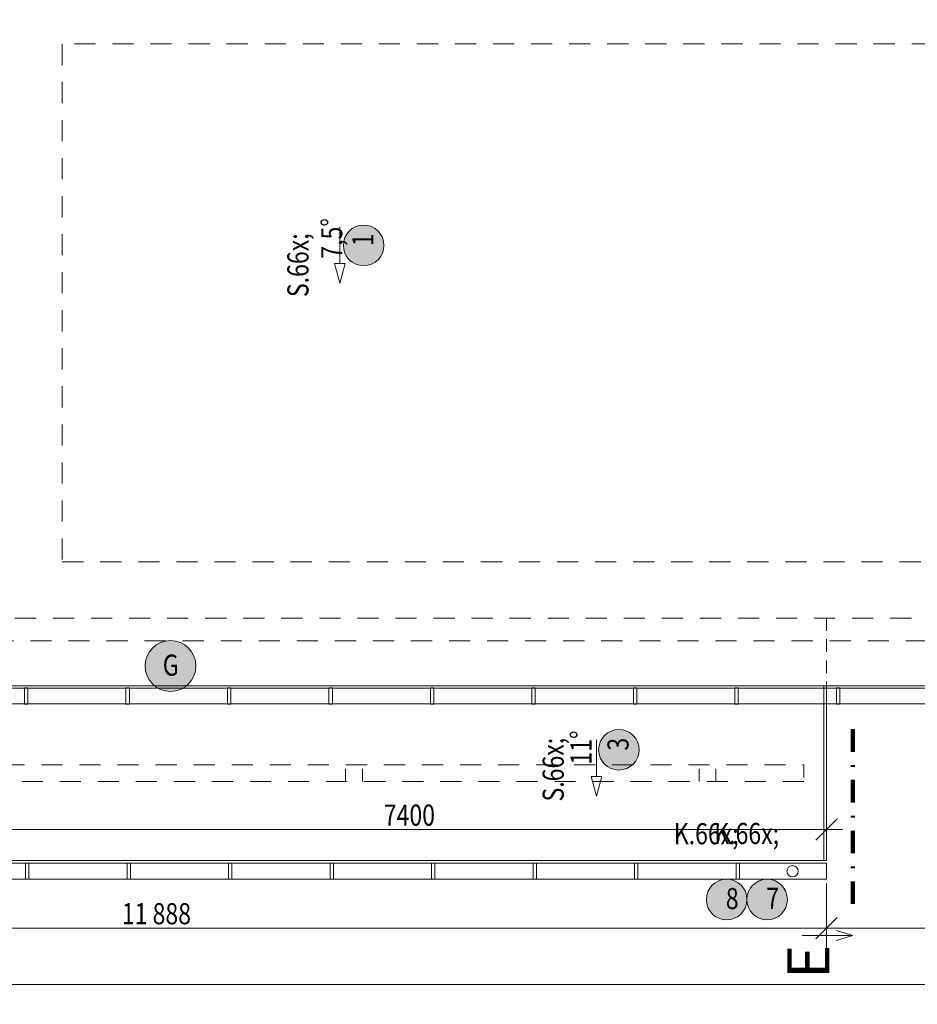
# Model space of a CAD drawing. Units: millimetres. Extents: x -18690 to 1567043, y -67402 to 55851.
# Drawn here: x 21168 to 29128, y 215 to 8949 of the extents above; entities that cross this region are included whole.
import ezdxf

# ---------------------------------------------------------------- set-up
doc = ezdxf.new("R2010")
doc.units = ezdxf.units.MM
doc.header["$MEASUREMENT"] = 0
for name, pattern in [('Wipeout_Contour', [1000, 0, -1000]), ('Čerchovaná', [450, 200, -117.5, 15, -117.5]), ('Čárkovaná M', [337.5, 187.5, -150]), ('Čárkovaná S', [187.5, 112.5, -75])]:
    doc.linetypes.add(name, pattern=pattern)
for name, color, linetype in [('2D - Popis - ASR', 7, 'Continuous'), ('2D - tenká', 7, 'Continuous'), ('3D - Krov', 7, 'Continuous'), ('Kóty - SP', 7, 'Continuous'), ('Značky - řezy', 7, 'Continuous')]:
    doc.layers.add(name, color=color, linetype=linetype)
doc.styles.add('GENEROVANÝ_STYL_1', font='txt')
doc.styles.add('GENEROVANÝ_STYL_2', font='txt')
doc.styles.add('GENEROVANÝ_STYL_3', font='txt')
doc.dimstyles.new('GENEROVANÝ_STYL__4', dxfattribs={"dimtxt": 187.5, "dimasz": 178.125, "dimexe": 0.18, "dimexo": 400, "dimgap": 0, "dimtad": 1, "dimtih": 1, "dimtoh": 1, "dimdec": 0, "dimzin": 0, "dimdsep": 46, "dimtxsty": 'GENEROVANÝ_STYL_3', "dimblk": 'ARROWHEAD_6', "dimblk1": 'ARROWHEAD_6', "dimblk2": 'ARROWHEAD_6', "dimcen": 0.09, "dimclrd": 7, "dimclre": 7, "dimclrt": 7, "dimazin": 0, "dimtfac": 1, "dimtdec": 4, "dimtmove": 0, "dimatfit": 3, "dimfxl": 1, "dimtolj": 1, "dimtzin": 0, "dimarcsym": 0})
doc.dimstyles.new('GENEROVANÝ_STYL__6', dxfattribs={"dimtxt": 187.5, "dimasz": 178.125, "dimexe": 0.18, "dimexo": 400, "dimgap": 0, "dimtad": 1, "dimdec": 0, "dimzin": 0, "dimdsep": 46, "dimtxsty": 'GENEROVANÝ_STYL_3', "dimblk": 'ARROWHEAD_6', "dimblk1": 'ARROWHEAD_6', "dimblk2": 'ARROWHEAD_6', "dimcen": 0.09, "dimclrd": 7, "dimclre": 7, "dimclrt": 7, "dimazin": 0, "dimtfac": 1, "dimtdec": 4, "dimtmove": 0, "dimatfit": 3, "dimfxl": 1, "dimtolj": 1, "dimtzin": 0, "dimarcsym": 0})

# ---------------------------------------------------------------- blocks, each defined once
blk = doc.blocks.new('Řez_2_4', base_point=(28557.5, 22227.2))
at = {"layer": 'Značky - řezy', "color": 7, "linetype": 'Čerchovaná', "lineweight": 100}
blk.add_line((28557.5, 2655), (28557.5, 1005), dxfattribs=at)
at = {"layer": 'Značky - řezy', "color": 7, "linetype": 'Continuous', "lineweight": 13}
for p, q in [((28557.5, 825), (28107.5, 825)), ((28407.5, 870), (28557.5, 825)), ((28407.5, 780), (28557.5, 825))]:
    blk.add_line(p, q, dxfattribs=at)
at = {"layer": 'Značky - řezy', "color": 7, "lineweight": 13, "insert": (28349.7, 440.9), "char_height": 375, "attachment_point": 7, "rotation": 90, "style": 'GENEROVANÝ_STYL_1'}
blk.add_mtext('\\A1;{\\pql;\\pt0;\\fArial|b0|i0|c0|p34;E}', dxfattribs=at)
blk = doc.blocks.new('Čára_14_4', base_point=(24006.6, 7112.6))
at = {"layer": '2D - Popis - ASR', "color": 7, "linetype": 'Continuous', "lineweight": 13}
for p, q in [((24006.6, 7112.6), (24006.6, 6787.6)), ((23959.7, 6787.6), (24053.5, 6787.6)), ((24006.6, 6612.6), (23959.7, 6787.6)), ((24006.6, 6612.6), (24053.5, 6787.6))]:
    blk.add_line(p, q, dxfattribs=at)
blk = doc.blocks.new('Čára_20_4', base_point=(26283.1, 2561.3))
at = {"layer": '2D - Popis - ASR', "color": 7, "linetype": 'Continuous', "lineweight": 13}
for p, q in [((26283.1, 2561.3), (26283.1, 2236.3)), ((26236.3, 2236.3), (26330, 2236.3)), ((26283.1, 2061.3), (26236.3, 2236.3)), ((26283.1, 2061.3), (26330, 2236.3))]:
    blk.add_line(p, q, dxfattribs=at)
blk = doc.blocks.new('*D103')
at = {"layer": 'Kóty - SP', "color": 7, "linetype": 'Continuous', "lineweight": 13}
for p, q in [((36055.4, 3040.5), (36055.4, 3440.5)), ((35961.7, 3134.2), (36149.2, 2946.7)), ((36231.2, 3040.5), (35655.4, 3040.5)), ((36055.4, 1490.5), (36055.4, 3040.5)), ((35961.7, 1584.2), (36149.2, 1396.7)), ((36231.2, 1490.5), (35655.4, 1490.5)), ((36055.4, 1349.9), (36055.4, 1490.5))]:
    blk.add_line(p, q, dxfattribs=at)
at = {"color": 254, "linetype": 'Wipeout_Contour', "lineweight": 0, "ltscale": 143897.239808}
blk.add_wipeout([(35958.3, 3036.7), (35958.3, 3453.1), (35695.8, 3453.1), (35695.8, 3036.7)], dxfattribs=at).dxf.layer = 'Kóty - SP'
at = {"color": 254, "linetype": 'Wipeout_Contour', "lineweight": 0, "ltscale": 143979.251072}
blk.add_wipeout([(36051.7, 1945.2), (36051.7, 2525.6), (35796.7, 2525.6), (35796.7, 1945.2)], dxfattribs=at).dxf.layer = 'Kóty - SP'
at = {"layer": 'Kóty - SP', "color": 7, "lineweight": 13, "insert": (36021, 1979), "char_height": 187.5, "attachment_point": 7, "rotation": 90, "style": 'GENEROVANÝ_STYL_3'}
blk.add_mtext('\\A1;{\\W0.800000x;\\pql;\\fArial|b0|i1|c238|p34;1\xa0550}', dxfattribs=at)
blk = doc.blocks.new('ARROWHEAD_6')
at = {"color": 0, "linetype": 'Continuous', "lineweight": 0}
for p, q in [((-0.5, -0.5), (0.5, 0.5)), ((0, 0), (-1, 0))]:
    blk.add_line(p, q, dxfattribs=at)
blk = doc.blocks.new('*D107')
at = {"layer": 'Kóty - SP', "color": 7, "linetype": 'Continuous', "lineweight": 13}
for p, q in [((36649.2, 21046.7), (36461.7, 21234.2)), ((36555.4, 21140.5), (36555.4, 21281.1)), ((36731.2, 21140.5), (36155.4, 21140.5)), ((36555.4, 1490.5), (36555.4, 21140.5)), ((36461.7, 1584.2), (36649.2, 1396.7)), ((36731.2, 1490.5), (36155.4, 1490.5)), ((36555.4, 1349.9), (36555.4, 1490.5))]:
    blk.add_line(p, q, dxfattribs=at)
at = {"color": 254, "linetype": 'Wipeout_Contour', "lineweight": 0, "ltscale": 152571.07463}
blk.add_wipeout([(36551.7, 10968.4), (36551.7, 11662.6), (36296.7, 11662.6), (36296.7, 10968.4)], dxfattribs=at).dxf.layer = 'Kóty - SP'
at = {"layer": 'Kóty - SP', "color": 7, "lineweight": 13, "insert": (36521, 11002.1), "char_height": 187.5, "attachment_point": 7, "rotation": 90, "style": 'GENEROVANÝ_STYL_3'}
blk.add_mtext('\\A1;{\\W0.800000x;\\pql;\\fArial|b0|i1|c238|p34;19\xa0650}', dxfattribs=at)
blk = doc.blocks.new('*D116')
at = {"layer": 'Kóty - SP', "color": 7, "linetype": 'Continuous', "lineweight": 13}
for p, q in [((20925.9, 1589.2), (20925.9, 2165)), ((28323.4, 1589.2), (28323.4, 2165)), ((21019.7, 1858.8), (20832.2, 1671.3)), ((28229.7, 1671.3), (28417.2, 1858.8)), ((20925.9, 1765), (28323.4, 1765)), ((28323.4, 1765), (28464.1, 1765))]:
    blk.add_line(p, q, dxfattribs=at)
at = {"color": 254, "linetype": 'Wipeout_Contour', "lineweight": 0, "ltscale": 98791.700468}
blk.add_wipeout([(24363.3, 1768.8), (24886.1, 1768.8), (24886.1, 2023.8), (24363.3, 2023.8)], dxfattribs=at).dxf.layer = 'Kóty - SP'
at = {"layer": 'Kóty - SP', "color": 7, "lineweight": 13, "insert": (24397, 1799.4), "char_height": 187.5, "attachment_point": 7, "style": 'GENEROVANÝ_STYL_3'}
blk.add_mtext('\\A1;{\\W0.800000x;\\pql;\\fArial|b0|i1|c238|p34;7400}', dxfattribs=at)
blk = doc.blocks.new('*D119')
at = {"layer": 'Kóty - SP', "color": 7, "linetype": 'Continuous', "lineweight": 13}
for p, q in [((16435.9, 714.7), (16435.9, 1290.5)), ((28323.4, 714.7), (28323.4, 1290.5)), ((16529.7, 984.2), (16342.2, 796.7)), ((28417.2, 984.2), (28229.7, 796.7)), ((16435.9, 890.5), (28323.4, 890.5))]:
    blk.add_line(p, q, dxfattribs=at)
at = {"color": 254, "linetype": 'Wipeout_Contour', "lineweight": 0, "ltscale": 89613.457056}
blk.add_wipeout([(22040.1, 894.2), (22719.3, 894.2), (22719.3, 1149.2), (22040.1, 1149.2)], dxfattribs=at).dxf.layer = 'Kóty - SP'
at = {"layer": 'Kóty - SP', "color": 7, "lineweight": 13, "insert": (22073.9, 924.8), "char_height": 187.5, "attachment_point": 7, "style": 'GENEROVANÝ_STYL_3'}
blk.add_mtext('\\A1;{\\W0.800000x;\\pql;\\fArial|b0|i1|c238|p34;11\xa0888}', dxfattribs=at)
blk = doc.blocks.new('*D120')
at = {"layer": 'Kóty - SP', "color": 7, "linetype": 'Continuous', "lineweight": 13}
for p, q in [((28323.4, 714.7), (28323.4, 1290.5)), ((33315.9, 714.7), (33315.9, 1290.5)), ((28417.2, 984.2), (28229.7, 796.7)), ((33409.7, 984.2), (33222.2, 796.7)), ((28323.4, 890.5), (33315.9, 890.5))]:
    blk.add_line(p, q, dxfattribs=at)
at = {"color": 254, "linetype": 'Wipeout_Contour', "lineweight": 0, "ltscale": 123347.529084}
blk.add_wipeout([(30529.5, 894.2), (31109.9, 894.2), (31109.9, 1149.2), (30529.5, 1149.2)], dxfattribs=at).dxf.layer = 'Kóty - SP'
at = {"color": 254, "linetype": 'Wipeout_Contour', "lineweight": 0, "ltscale": 132153.294398}
blk.add_wipeout([(32821.4, 615.1), (33237.9, 615.1), (33237.9, 877.6), (32821.4, 877.6)], dxfattribs=at).dxf.layer = 'Kóty - SP'
at = {"layer": 'Kóty - SP', "color": 7, "lineweight": 13, "char_height": 187.5, "attachment_point": 7, "style": 'GENEROVANÝ_STYL_3'}
for s, insert in [('\\A1;{\\W0.800000x;\\pql;\\fArial|b0|i1|c238|p34;4\xa0992}', (30563.2, 924.9)), ('\\A1;{\\W0.800000x;\\pql;\\fArial|b0|i1|c238|p34;300}', (32858.9, 649.5))]:
    blk.add_mtext(s, dxfattribs=dict(at, insert=insert))
blk = doc.blocks.new('*D123')
at = {"layer": 'Kóty - SP', "color": 7, "linetype": 'Continuous', "lineweight": 13}
for p, q in [((3915.9, 214.7), (3915.9, 790.5)), ((33815.9, 214.7), (33815.9, 790.5)), ((4009.7, 484.2), (3822.2, 296.7)), ((33722.2, 296.7), (33909.7, 484.2)), ((3775.3, 390.5), (3915.9, 390.5)), ((3915.9, 390.5), (33815.9, 390.5)), ((33815.9, 390.5), (33956.6, 390.5))]:
    blk.add_line(p, q, dxfattribs=at)
at = {"color": 254, "linetype": 'Wipeout_Contour', "lineweight": 0, "ltscale": 75494.325985}
blk.add_wipeout([(18518.8, 394.2), (19213.1, 394.2), (19213.1, 649.2), (18518.8, 649.2)], dxfattribs=at).dxf.layer = 'Kóty - SP'
at = {"layer": 'Kóty - SP', "color": 7, "lineweight": 13, "insert": (18552.6, 424.9), "char_height": 187.5, "attachment_point": 7, "style": 'GENEROVANÝ_STYL_3'}
blk.add_mtext('\\A1;{\\W0.800000x;\\pql;\\fArial|b0|i1|c238|p34;29\xa0900}', dxfattribs=at)

msp = doc.modelspace()

# ---------------------------------------------------------------- hatches: boundary and pattern name
at = {"layer": '2D - Popis - ASR', "linetype": 'Continuous', "lineweight": 13, "true_color": 0xffd5d5}
msp.add_hatch(color=254, dxfattribs=at).paths.add_polyline_path([(24398.6, 6947.6, 1), (24038.6, 6947.6, 1)])

# ---------------------------------------------------------------- linework, layer by layer
at = {"layer": '2D - Popis - ASR', "color": 7, "linetype": 'Continuous', "lineweight": 0, "flags": 128}
msp.add_lwpolyline([(24398.6, 6947.6, 1), (24038.6, 6947.6, 1)], format="xyb", close=True, dxfattribs=at)
at = {"layer": '2D - tenká', "color": 7, "linetype": 'Čárkovaná M', "lineweight": 13}
for p, q in [((33315.9, 8734.5), (21545.9, 8734.5)), ((21545.9, 8734.5), (21545.9, 4140.5)), ((21545.9, 4140.5), (33315.9, 4140.5)), ((21125.9, 3640.5), (33315.9, 3640.5)), ((20925.9, 3440.5), (33115.9, 3440.5)), ((16635.9, 2340.5), (28123.4, 2340.5)), ((28123.4, 2190.5), (16635.9, 2190.5))]:
    msp.add_line(p, q, dxfattribs=at)
at = {"layer": '2D - tenká', "color": 7, "linetype": 'Čárkovaná S', "lineweight": 13}
for p, q in [((28323.4, 3640.5), (28323.4, 3040.5)), ((24058.1, 2190.5), (24058.1, 2340.5)), ((24208.1, 2190.5), (24208.1, 2340.5)), ((27193.1, 2190.5), (27193.1, 2340.5)), ((27343.1, 2190.5), (27343.1, 2340.5)), ((28123.4, 2340.5), (28123.4, 2190.5))]:
    msp.add_line(p, q, dxfattribs=at)
at = {"layer": '2D - tenká', "color": 7, "linetype": 'Continuous', "lineweight": 13}
for p, q in [((20925.9, 3040.5), (33315.9, 3040.5)), ((28298.4, 1490.5), (28298.4, 3040.5)), ((28323.4, 1490.5), (28323.4, 3040.5)), ((16435.9, 1490.5), (28323.4, 1490.5))]:
    msp.add_line(p, q, dxfattribs=at)
at = {"layer": '3D - Krov', "color": 7, "linetype": 'Continuous', "lineweight": 13}
for p, q in [((21240.9, 3022.5), (21210.9, 3022.5)), ((21210.9, 3022.5), (21210.9, 2878.5)), ((21240.9, 2878.5), (21240.9, 3022.5)), ((22140.9, 3022.5), (22110.9, 3022.5)), ((22110.9, 3022.5), (22110.9, 2878.5)), ((22140.9, 2878.5), (22140.9, 3022.5)), ((23040.9, 3022.5), (23010.9, 3022.5)), ((23010.9, 3022.5), (23010.9, 2878.5)), ((23040.9, 2878.5), (23040.9, 3022.5)), ((23940.9, 3022.5), (23910.9, 3022.5)), ((23910.9, 3022.5), (23910.9, 2878.5)), ((23940.9, 2878.5), (23940.9, 3022.5)), ((24840.9, 3022.5), (24810.9, 3022.5)), ((24810.9, 3022.5), (24810.9, 2878.5)), ((24840.9, 2878.5), (24840.9, 3022.5)), ((25740.9, 3022.5), (25710.9, 3022.5)), ((25710.9, 3022.5), (25710.9, 2878.5)), ((25740.9, 2878.5), (25740.9, 3022.5)), ((26640.9, 3022.5), (26610.9, 3022.5)), ((26610.9, 3022.5), (26610.9, 2878.5)), ((26640.9, 2878.5), (26640.9, 3022.5)), ((27540.9, 3022.5), (27510.9, 3022.5)), ((27510.9, 3022.5), (27510.9, 2878.5)), ((27540.9, 2878.5), (27540.9, 3022.5)), ((28440.9, 3022.5), (28410.9, 3022.5)), ((28410.9, 3022.5), (28410.9, 2878.5)), ((28440.9, 2878.5), (28440.9, 3022.5)), ((21210.9, 2878.5), (21240.9, 2878.5)), ((22110.9, 2878.5), (22140.9, 2878.5)), ((23010.9, 2878.5), (23040.9, 2878.5)), ((23910.9, 2878.5), (23940.9, 2878.5)), ((24810.9, 2878.5), (24840.9, 2878.5)), ((25710.9, 2878.5), (25740.9, 2878.5)), ((26610.9, 2878.5), (26640.9, 2878.5)), ((27510.9, 2878.5), (27540.9, 2878.5)), ((28410.9, 2878.5), (28440.9, 2878.5)), ((21250.9, 1467.5), (21220.9, 1467.5)), ((21220.9, 1467.5), (21220.9, 1323.5)), ((21250.9, 1323.5), (21250.9, 1467.5)), ((22150.9, 1467.5), (22120.9, 1467.5)), ((22120.9, 1467.5), (22120.9, 1323.5)), ((22150.9, 1323.5), (22150.9, 1467.5)), ((23050.9, 1467.5), (23020.9, 1467.5)), ((23020.9, 1467.5), (23020.9, 1323.5)), ((23050.9, 1323.5), (23050.9, 1467.5)), ((23950.9, 1467.5), (23920.9, 1467.5)), ((23920.9, 1467.5), (23920.9, 1323.5)), ((23950.9, 1323.5), (23950.9, 1467.5)), ((24850.9, 1467.5), (24820.9, 1467.5)), ((24820.9, 1467.5), (24820.9, 1323.5)), ((24850.9, 1323.5), (24850.9, 1467.5)), ((25750.9, 1467.5), (25720.9, 1467.5)), ((25720.9, 1467.5), (25720.9, 1323.5)), ((25750.9, 1323.5), (25750.9, 1467.5)), ((26650.9, 1467.5), (26620.9, 1467.5)), ((26620.9, 1467.5), (26620.9, 1323.5)), ((26650.9, 1323.5), (26650.9, 1467.5)), ((27550.9, 1467.5), (27520.9, 1467.5)), ((27520.9, 1467.5), (27520.9, 1323.5)), ((27550.9, 1323.5), (27550.9, 1467.5)), ((21220.9, 1323.5), (21250.9, 1323.5)), ((22120.9, 1323.5), (22150.9, 1323.5)), ((23020.9, 1323.5), (23050.9, 1323.5)), ((23920.9, 1323.5), (23950.9, 1323.5)), ((24820.9, 1323.5), (24850.9, 1323.5)), ((25720.9, 1323.5), (25750.9, 1323.5)), ((26620.9, 1323.5), (26650.9, 1323.5)), ((27520.9, 1323.5), (27550.9, 1323.5))]:
    msp.add_line(p, q, dxfattribs=at)
for points in [[(20925.9, 2880.5), (33315.9, 2880.5), (33315.9, 3020.5), (20925.9, 3020.5)], [(16435.9, 1325.5), (28323.4, 1325.5), (28323.4, 1465.5), (16435.9, 1465.5)]]:
    msp.add_lwpolyline(points, close=True, dxfattribs=at)
msp.add_lwpolyline([(28072.2, 1395.5, 1), (27972.2, 1395.5, 1)], format="xyb", close=True, dxfattribs=at)

# ---------------------------------------------------------------- block references
at = {"layer": '2D - Popis - ASR', "color": 7, "linetype": 'Continuous', "lineweight": 13}
for name, p in [('Čára_14_4', (24006.6, 7112.6)), ('Čára_20_4', (26283.1, 2561.3))]:
    msp.add_blockref(name, p, dxfattribs=at)
at = {"layer": 'Značky - řezy', "color": 7, "lineweight": 100}
msp.add_blockref('Řez_2_4', (28557.5, 22227.2), dxfattribs=at)

# ---------------------------------------------------------------- texts
at = {"layer": '2D - Popis - ASR', "color": 7, "linetype": 'Continuous', "lineweight": 13, "char_height": 187.5, "attachment_point": 9, "rotation": 90, "style": 'GENEROVANÝ_STYL_3'}
for s, insert in [('\\A1;{\\W0.800000x;\\pqr;\\fArial|b0|i1|c238|p34;7,5\\fArial|b0|i1|c238|p34;°}', (24029.5, 7189.2)), ('\\A1;{\\W0.800000x;\\pqr;\\fArial|b0|i1|c238|p34;S\\fArial|b0|i1|c238|p34;\\A1{\\H.66x;\\S ^ 1;}}', (24304.8, 7053.7))]:
    msp.add_mtext(s, dxfattribs=dict(at, insert=insert))

# ---------------------------------------------------------------- next in the draw order: dimensions: what is measured, and where the dimension line sits
at = {"layer": 'Kóty - SP', "color": 7, "linetype": 'Continuous', "lineweight": 13}
dim = msp.add_linear_dim(base=(36055.4, 3040.5), p1=(28323.4, 1490.5), p2=(33315.9, 3040.5), angle=90, dimstyle='GENEROVANÝ_STYL__6', dxfattribs=at)
dim.commit()
dim.dimension.update_dxf_attribs({"geometry": '*D103', "text_midpoint": (35924.2, 2301), "dimtype": 160, "text_rotation": 90})

# ---------------------------------------------------------------- next in the draw order: dimensions: what is measured, and where the dimension line sits
dim = msp.add_linear_dim(base=(36555.4, 21140.5), p1=(28323.4, 1490.5), p2=(33315.9, 21140.5), angle=90, dimstyle='GENEROVANÝ_STYL__6', dxfattribs=at)
dim.commit()
dim.dimension.update_dxf_attribs({"geometry": '*D107', "text_midpoint": (36424.2, 11395.6), "dimtype": 160, "text_rotation": 90})

# ---------------------------------------------------------------- next in the draw order: dimensions: what is measured, and where the dimension line sits
dim = msp.add_linear_dim(base=(28323.4, 1765), p1=(20925.9, 3040.5), p2=(28323.4, 3040.5), text='7400', dimstyle='GENEROVANÝ_STYL__4', dxfattribs=at)
dim.commit()
dim.dimension.update_dxf_attribs({"geometry": '*D116', "text_midpoint": (24682.9, 1896.3), "dimtype": 160})

# ---------------------------------------------------------------- next in the draw order: dimensions: what is measured, and where the dimension line sits
dim = msp.add_linear_dim(base=(28323.4363, 890.4779), p1=(16435.9362, 3040.4779), p2=(28323.4363, 3040.4779), dimstyle='GENEROVANÝ_STYL__4', dxfattribs=at)
dim.commit()
dim.dimension.update_dxf_attribs({"geometry": '*D119', "text_midpoint": (22467.3873, 1021.7279), "dimtype": 160})

# ---------------------------------------------------------------- next in the draw order: dimensions: what is measured, and where the dimension line sits
dim = msp.add_linear_dim(base=(33315.9362, 890.4779), p1=(28323.4363, 3040.4779), p2=(33315.9362, 3040.478), dimstyle='GENEROVANÝ_STYL__4', dxfattribs=at)
dim.commit()
dim.dimension.update_dxf_attribs({"geometry": '*D120', "text_midpoint": (30885.2884, 1021.7279), "dimtype": 160})

# ---------------------------------------------------------------- next in the draw order: dimensions: what is measured, and where the dimension line sits
dim = msp.add_linear_dim(base=(33815.9, 390.5), p1=(3915.9, 3040.5), p2=(33815.9, 3440.5), dimstyle='GENEROVANÝ_STYL__4', dxfattribs=at)
dim.commit()
dim.dimension.update_dxf_attribs({"geometry": '*D123', "text_midpoint": (18946.1, 521.7), "dimtype": 160})

# ---------------------------------------------------------------- next in the draw order: hatches: boundary and pattern name
at = {"layer": '2D - Popis - ASR', "linetype": 'Continuous', "lineweight": 0, "true_color": 0x7f6a6a}
msp.add_hatch(color=8, dxfattribs=at).paths.add_polyline_path([(22730.6, 3216, 1), (22280.6, 3216, 1)])
at = {"layer": '2D - Popis - ASR', "linetype": 'Continuous', "lineweight": 13, "true_color": 0xffd5d5}
for points in [[(27437.9, 964.3, 1), (27437.9, 1324.3, 1)], [(27796.5, 964.3, 1), (27796.5, 1324.3, 1)]]:
    msp.add_hatch(color=254, dxfattribs=at).paths.add_polyline_path(points)

# ---------------------------------------------------------------- next in the draw order: linework, layer by layer
at = {"layer": '2D - Popis - ASR', "color": 7, "linetype": 'Continuous', "lineweight": 0, "flags": 128}
for points in [[(22730.6, 3216, 1), (22280.6, 3216, 1)], [(27437.9, 964.3, 1), (27437.9, 1324.3, 1)], [(27796.5, 964.3, 1), (27796.5, 1324.3, 1)]]:
    msp.add_lwpolyline(points, format="xyb", close=True, dxfattribs=at)

# ---------------------------------------------------------------- next in the draw order: texts
at = {"layer": '2D - Popis - ASR', "color": 7, "linetype": 'Continuous', "lineweight": 13, "char_height": 187.5}
for s, insert, attachment_point, style in [('\\A1;{\\W0.800000x;\\pql;\\fArial|b0|i0|c238|p34;G}', (22437, 3129.9), 7, 'GENEROVANÝ_STYL_2'), ('\\A1;{\\W0.800000x;\\pqr;\\fArial|b0|i1|c238|p34;K\\fArial|b0|i1|c238|p34;\\A1{\\H.66x;\\S ^ 8;}}', (27544, 1059.1), 9, 'GENEROVANÝ_STYL_3'), ('\\A1;{\\W0.800000x;\\pqr;\\fArial|b0|i1|c238|p34;K\\fArial|b0|i1|c238|p34;\\A1{\\H.66x;\\S ^ 7;}}', (27902.6, 1061.2), 9, 'GENEROVANÝ_STYL_3')]:
    msp.add_mtext(s, dxfattribs=dict(at, insert=insert, attachment_point=attachment_point, style=style))

# ---------------------------------------------------------------- next in the draw order: wipeouts: each hides what was drawn before it
at = {"color": 7, "linetype": 'Wipeout_Contour', "lineweight": 13, "ltscale": 105103.121224}
msp.add_wipeout([(26038.6, 2349.3), (26038.6, 2644.2), (26274.3, 2644.2), (26274.3, 2349.3)], dxfattribs=at).dxf.layer = '2D - Popis - ASR'

# ---------------------------------------------------------------- next in the draw order: hatches: boundary and pattern name
at = {"layer": '2D - Popis - ASR', "linetype": 'Continuous', "lineweight": 13, "true_color": 0xffd5d5}
msp.add_hatch(color=254, dxfattribs=at).paths.add_polyline_path([(26662.2, 2472.7, 1), (26302.2, 2472.7, 1)])

# ---------------------------------------------------------------- next in the draw order: linework, layer by layer
at = {"layer": '2D - Popis - ASR', "color": 7, "linetype": 'Continuous', "lineweight": 0, "flags": 128}
msp.add_lwpolyline([(26662.2, 2472.7, 1), (26302.2, 2472.7, 1)], format="xyb", close=True, dxfattribs=at)

# ---------------------------------------------------------------- next in the draw order: texts
at = {"layer": '2D - Popis - ASR', "color": 7, "linetype": 'Continuous', "lineweight": 13, "char_height": 187.5, "attachment_point": 9, "rotation": 90, "style": 'GENEROVANÝ_STYL_3'}
for s, insert in [('\\A1;{\\W0.800000x;\\pqr;\\fArial|b0|i1|c238|p34;11\\fArial|b0|i1|c238|p34;°}', (26239.5, 2644.2)), ('\\A1;{\\W0.800000x;\\pqr;\\fArial|b0|i1|c238|p34;S\\fArial|b0|i1|c238|p34;\\A1{\\H.66x;\\S ^ 3;}}', (26568.3, 2578.8))]:
    msp.add_mtext(s, dxfattribs=dict(at, insert=insert))

doc.saveas('drawing.dxf')
